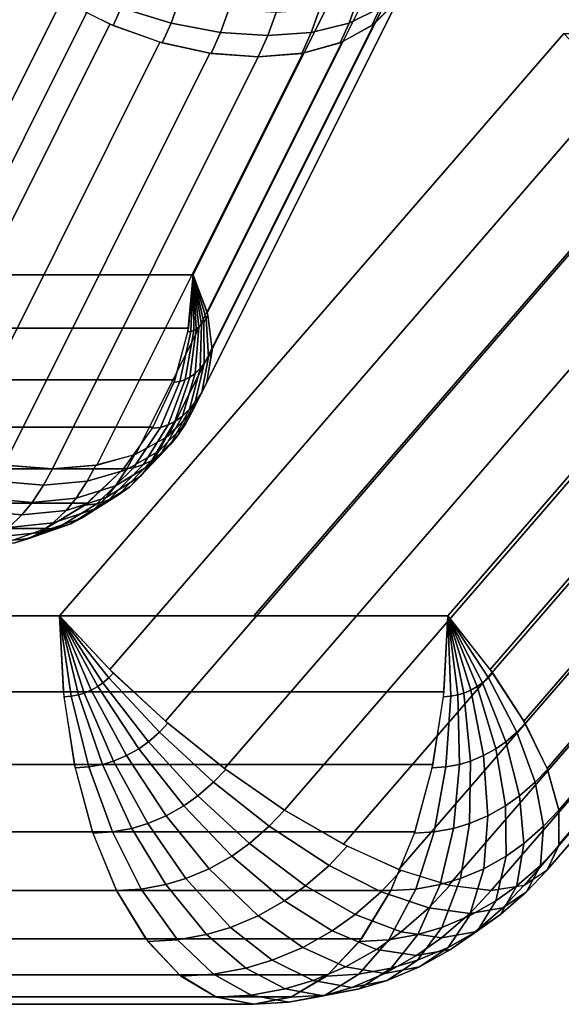
# Model space of a CAD drawing. Units: metres. Extents: x -8 to 8, y -8 to 8.
# Drawn here: x 1 to 3, y -5.7 to -2.1 of the extents above; entities that cross this region are included whole.
import ezdxf

# ---------------------------------------------------------------- set-up
doc = ezdxf.new("R2010")
doc.units = ezdxf.units.M

msp = doc.modelspace()

# ---------------------------------------------------------------- linework, layer by layer
at = {"layer": 'orange - octagon_ring', "color": 20}
for points in [[(1.13001, -4.24264, -2.285405), (1.31255, -4.437731, -2.359417), (3.149668, -2.316411, -3.420077), (2.967128, -2.12132, -3.346065)], [(1.837117, -4.24264, -1.06066), (1.13001, -4.24264, -2.285405), (2.967128, -2.12132, -3.346065), (3.674234, -2.12132, -2.12132)], [(2.544224, -4.24264, 0.164084), (1.837117, -4.24264, -1.06066), (3.674234, -2.12132, -2.12132), (4.381341, -2.12132, -0.896576)], [(2.69959, -4.437731, 0.043006), (2.544224, -4.24264, 0.164084), (4.381341, -2.12132, -0.896576), (4.536707, -2.316411, -1.017654)], [(1.31255, -4.437731, -2.359417), (1.515249, -4.625324, -2.383519), (3.352367, -2.504004, -3.444179), (3.149668, -2.316411, -3.420077)], [(2.821812, -4.625324, -0.120486), (2.69959, -4.437731, 0.043006), (4.536707, -2.316411, -1.017654), (4.658929, -2.504004, -1.181145)], [(1.515249, -4.625324, -2.383519), (1.730317, -4.798211, -2.356784), (3.567435, -2.67689, -3.417444), (3.352367, -2.504004, -3.444179)], [(2.906193, -4.798211, -0.320107), (2.821812, -4.625324, -0.120486), (4.658929, -2.504004, -1.181145), (4.74331, -2.676891, -1.380767)], [(1.730317, -4.798211, -2.356784), (1.949489, -4.949748, -2.280239), (3.786607, -2.828427, -3.340899), (3.567435, -2.67689, -3.417444)], [(2.949489, -4.949748, -0.548189), (2.906193, -4.798211, -0.320107), (4.74331, -2.676891, -1.380767), (4.786607, -2.828427, -1.608848)], [(1.949489, -4.949748, -2.280239), (2.164343, -5.07411, -2.156827), (4.001461, -2.95279, -3.217487), (3.786607, -2.828427, -3.340899)], [(2.950038, -5.07411, -0.795964), (2.949489, -4.949748, -0.548189), (4.786607, -2.828427, -1.608848), (4.787156, -2.95279, -1.856623)], [(2.164343, -5.07411, -2.156827), (2.366622, -5.16652, -1.99129), (4.20374, -3.0452, -3.05195), (4.001461, -2.95279, -3.217487)], [(2.907819, -5.16652, -1.053911), (2.950038, -5.07411, -0.795964), (4.787156, -2.95279, -1.856623), (4.744936, -3.0452, -2.114571)], [(2.366622, -5.16652, -1.99129), (2.548553, -5.223426, -1.789989), (4.38567, -3.102106, -2.850649), (4.20374, -3.0452, -3.05195)], [(2.824452, -5.223426, -1.312117), (2.907819, -5.16652, -1.053911), (4.744936, -3.0452, -2.114571), (4.661569, -3.102106, -2.372777)], [(2.548553, -5.223426, -1.789989), (2.703143, -5.24264, -1.56066), (4.54026, -3.12132, -2.62132), (4.38567, -3.102106, -2.850649)], [(2.703143, -5.24264, -1.56066), (2.824452, -5.223426, -1.312117), (4.661569, -3.102106, -2.372777), (4.54026, -3.12132, -2.62132)], [(-2.544224, -4.24264, -0.164085), (-2.530637, -4.51854, -0.140552), (1.143597, -4.51854, -2.261872), (1.13001, -4.24264, -2.285405)], [(-1.837117, -4.24264, 1.06066), (-2.544224, -4.24264, -0.164085), (1.13001, -4.24264, -2.285405), (1.837117, -4.24264, -1.06066)], [(-1.130011, -4.24264, 2.285405), (-1.837117, -4.24264, 1.06066), (1.837117, -4.24264, -1.06066), (2.544224, -4.24264, 0.164085)], [(-1.143597, -4.51854, 2.261872), (-1.130011, -4.24264, 2.285405), (2.544224, -4.24264, 0.164085), (2.530637, -4.51854, 0.140551)], [(1.13001, -4.24264, -2.285405), (1.309141, -4.467882, -2.353142), (1.325519, -4.450552, -2.362597)], [(1.13001, -4.24264, -2.285405), (1.287854, -4.486404, -2.340852), (1.309141, -4.467882, -2.353142)], [(1.13001, -4.24264, -2.285405), (1.268914, -4.499806, -2.329916), (1.287854, -4.486404, -2.340852)], [(1.13001, -4.24264, -2.285405), (1.244958, -4.513298, -2.316085), (1.268914, -4.499806, -2.329916)], [(1.13001, -4.24264, -2.285405), (1.219911, -4.523824, -2.301625), (1.244958, -4.513298, -2.316085)], [(1.13001, -4.24264, -2.285405), (1.198405, -4.530247, -2.289208), (1.219911, -4.523824, -2.301625)], [(1.13001, -4.24264, -2.285405), (1.172079, -4.535061, -2.274009), (1.198405, -4.530247, -2.289208)], [(1.13001, -4.24264, -2.285405), (1.145462, -4.536672, -2.258641), (1.172079, -4.535061, -2.274009)], [(2.544224, -4.24264, 0.164085), (2.555389, -4.535061, 0.121954), (2.528772, -4.536672, 0.137321)], [(2.544224, -4.24264, 0.164085), (2.581714, -4.530247, 0.106755), (2.555389, -4.535061, 0.121954)], [(2.544224, -4.24264, 0.164085), (2.603221, -4.523824, 0.094338), (2.581714, -4.530247, 0.106755)], [(2.544224, -4.24264, 0.164085), (2.628267, -4.513298, 0.079877), (2.603221, -4.523824, 0.094338)], [(2.544224, -4.24264, 0.164085), (2.652223, -4.499806, 0.066046), (2.628267, -4.513298, 0.079877)], [(2.544224, -4.24264, 0.164085), (2.671164, -4.486404, 0.055111), (2.652223, -4.499806, 0.066046)], [(2.544224, -4.24264, 0.164085), (2.692451, -4.467882, 0.042821), (2.671164, -4.486404, 0.055111)], [(2.544224, -4.24264, 0.164085), (2.708829, -4.450552, 0.033365), (2.692451, -4.467882, 0.042821)], [(1.453821, -4.700748, -2.342543), (1.493825, -4.665939, -2.365639), (1.309141, -4.467882, -2.353142), (1.287854, -4.486404, -2.340852)], [(1.493825, -4.665939, -2.365639), (1.524605, -4.633372, -2.383409), (1.325519, -4.450552, -2.362597), (1.309141, -4.467882, -2.353142)], [(2.671164, -4.486404, 0.055111), (2.692451, -4.467882, 0.042821), (2.795616, -4.665939, -0.110872), (2.755612, -4.700748, -0.087775)], [(2.692451, -4.467882, 0.042821), (2.708829, -4.450552, 0.033365), (2.826396, -4.633372, -0.128642), (2.795616, -4.665939, -0.110872)], [(1.326135, -4.771073, -2.268823), (1.373205, -4.751291, -2.295998), (1.244958, -4.513298, -2.316085), (1.219911, -4.523824, -2.301625)], [(1.373205, -4.751291, -2.295998), (1.418225, -4.725935, -2.321991), (1.268914, -4.499806, -2.329916), (1.244958, -4.513298, -2.316085)], [(1.418225, -4.725935, -2.321991), (1.453821, -4.700748, -2.342543), (1.287854, -4.486404, -2.340852), (1.268914, -4.499806, -2.329916)], [(2.603221, -4.523824, 0.094338), (2.628267, -4.513298, 0.079877), (2.674995, -4.751291, -0.041231), (2.627926, -4.771073, -0.014056)], [(2.628267, -4.513298, 0.079877), (2.652223, -4.499806, 0.066046), (2.720016, -4.725935, -0.067224), (2.674995, -4.751291, -0.041231)], [(2.652223, -4.499806, 0.066046), (2.671164, -4.486404, 0.055111), (2.755612, -4.700748, -0.087775), (2.720016, -4.725935, -0.067224)], [(-2.530637, -4.51854, -0.140552), (-2.490399, -4.783837, -0.070857), (1.183836, -4.783837, -2.192177), (1.143597, -4.51854, -2.261872)], [(-1.183836, -4.783837, 2.192177), (-1.143597, -4.51854, 2.261872), (2.530637, -4.51854, 0.140551), (2.490399, -4.783837, 0.070856)], [(1.186222, -4.795218, -2.188044), (1.236243, -4.792191, -2.216924), (1.172079, -4.535061, -2.274009), (1.145462, -4.536672, -2.258641)], [(1.236243, -4.792191, -2.216924), (1.285717, -4.783143, -2.245487), (1.198405, -4.530247, -2.289208), (1.172079, -4.535061, -2.274009)], [(1.285717, -4.783143, -2.245487), (1.326135, -4.771073, -2.268823), (1.219911, -4.523824, -2.301625), (1.198405, -4.530247, -2.289208)], [(2.528772, -4.536672, 0.137321), (2.555389, -4.535061, 0.121954), (2.538034, -4.792191, 0.037843), (2.488012, -4.795218, 0.066723)], [(2.555389, -4.535061, 0.121954), (2.581714, -4.530247, 0.106755), (2.587507, -4.783143, 0.00928), (2.538034, -4.792191, 0.037843)], [(2.581714, -4.530247, 0.106755), (2.603221, -4.523824, 0.094338), (2.627926, -4.771073, -0.014056), (2.587507, -4.783143, 0.00928)], [(1.691124, -4.848443, -2.330184), (1.735174, -4.801834, -2.355616), (1.524605, -4.633372, -2.383409), (1.493825, -4.665939, -2.365639)], [(2.795616, -4.665939, -0.110872), (2.826396, -4.633372, -0.128642), (2.907611, -4.801834, -0.324897), (2.86356, -4.848443, -0.299465)], [(1.633873, -4.898259, -2.29713), (1.691124, -4.848443, -2.330184), (1.493825, -4.665939, -2.365639), (1.453821, -4.700748, -2.342543)], [(2.755612, -4.700748, -0.087775), (2.795616, -4.665939, -0.110872), (2.86356, -4.848443, -0.299465), (2.806309, -4.898259, -0.266411)], [(1.518499, -4.970592, -2.230518), (1.58293, -4.934306, -2.267718), (1.418225, -4.725935, -2.321991), (1.373205, -4.751291, -2.295998)], [(1.58293, -4.934306, -2.267718), (1.633873, -4.898259, -2.29713), (1.453821, -4.700748, -2.342543), (1.418225, -4.725935, -2.321991)], [(2.674995, -4.751291, -0.041231), (2.720016, -4.725935, -0.067224), (2.755366, -4.934306, -0.236999), (2.690935, -4.970592, -0.199799)], [(2.720016, -4.725935, -0.067224), (2.755612, -4.700748, -0.087775), (2.806309, -4.898259, -0.266411), (2.755366, -4.934306, -0.236999)], [(1.451135, -4.998904, -2.191626), (1.518499, -4.970592, -2.230518), (1.373205, -4.751291, -2.295998), (1.326135, -4.771073, -2.268823)], [(2.627926, -4.771073, -0.014056), (2.674995, -4.751291, -0.041231), (2.690935, -4.970592, -0.199799), (2.623571, -4.998904, -0.160907)], [(-2.490399, -4.783837, -0.070857), (-2.425055, -5.028336, 0.042322), (1.249179, -5.028336, -2.078999), (1.183836, -4.783837, -2.192177)], [(-1.24918, -5.028336, 2.078998), (-1.183836, -4.783837, 2.192177), (2.490399, -4.783837, 0.070856), (2.425055, -5.028336, -0.042322)], [(1.250899, -5.033459, -2.07602), (1.322487, -5.029127, -2.117351), (1.236243, -4.792191, -2.216924), (1.186222, -4.795218, -2.188044)], [(1.322487, -5.029127, -2.117351), (1.393291, -5.016178, -2.15823), (1.285717, -4.783143, -2.245487), (1.236243, -4.792191, -2.216924)], [(1.393291, -5.016178, -2.15823), (1.451135, -4.998904, -2.191626), (1.326135, -4.771073, -2.268823), (1.285717, -4.783143, -2.245487)], [(1.893787, -5.008685, -2.24808), (1.949489, -4.949748, -2.280239), (1.735174, -4.801834, -2.355616), (1.691124, -4.848443, -2.330184)], [(2.488012, -4.795218, 0.066723), (2.538034, -4.792191, 0.037843), (2.494923, -5.029127, -0.086632), (2.423335, -5.033459, -0.045301)], [(2.538034, -4.792191, 0.037843), (2.587507, -4.783143, 0.00928), (2.565727, -5.016178, -0.127511), (2.494923, -5.029127, -0.086632)], [(2.587507, -4.783143, 0.00928), (2.627926, -4.771073, -0.014056), (2.623571, -4.998904, -0.160907), (2.565727, -5.016178, -0.127511)], [(2.86356, -4.848443, -0.299465), (2.907611, -4.801834, -0.324897), (2.949489, -4.949748, -0.548188), (2.893787, -5.008685, -0.516029)], [(1.821392, -5.071678, -2.206282), (1.893787, -5.008685, -2.24808), (1.691124, -4.848443, -2.330184), (1.633873, -4.898259, -2.29713)], [(2.806309, -4.898259, -0.266411), (2.86356, -4.848443, -0.299465), (2.893787, -5.008685, -0.516029), (2.821392, -5.071678, -0.474231)], [(1.756974, -5.11726, -2.169091), (1.821392, -5.071678, -2.206282), (1.633873, -4.898259, -2.29713), (1.58293, -4.934306, -2.267718)], [(2.755366, -4.934306, -0.236999), (2.806309, -4.898259, -0.266411), (2.821392, -5.071678, -0.474231), (2.756974, -5.11726, -0.43704)], [(1.6755, -5.163146, -2.122051), (1.756974, -5.11726, -2.169091), (1.58293, -4.934306, -2.267718), (1.518499, -4.970592, -2.230518)], [(2.690935, -4.970592, -0.199799), (2.755366, -4.934306, -0.236999), (2.756974, -5.11726, -0.43704), (2.6755, -5.163146, -0.39)], [(1.590318, -5.198945, -2.072871), (1.6755, -5.163146, -2.122051), (1.518499, -4.970592, -2.230518), (1.451135, -4.998904, -2.191626)], [(2.112243, -5.151215, -2.108896), (2.178309, -5.081311, -2.147039), (1.949489, -4.949748, -2.280239), (1.893787, -5.008685, -2.24808)], [(2.623571, -4.998904, -0.160907), (2.690935, -4.970592, -0.199799), (2.6755, -5.163146, -0.39), (2.590318, -5.198945, -0.340821)], [(2.893787, -5.008685, -0.516029), (2.949489, -4.949748, -0.548188), (2.948545, -5.081311, -0.812952), (2.882479, -5.151215, -0.774809)], [(1.427641, -5.237163, -1.97895), (1.517174, -5.220788, -2.030642), (1.393291, -5.016178, -2.15823), (1.322487, -5.029127, -2.117351)], [(1.517174, -5.220788, -2.030642), (1.590318, -5.198945, -2.072871), (1.451135, -4.998904, -2.191626), (1.393291, -5.016178, -2.15823)], [(2.026378, -5.225929, -2.059322), (2.112243, -5.151215, -2.108896), (1.893787, -5.008685, -2.24808), (1.821392, -5.071678, -2.206282)], [(2.494923, -5.029127, -0.086632), (2.565727, -5.016178, -0.127511), (2.517174, -5.220788, -0.298591), (2.427641, -5.237163, -0.246899)], [(2.565727, -5.016178, -0.127511), (2.623571, -4.998904, -0.160907), (2.590318, -5.198945, -0.340821), (2.517174, -5.220788, -0.298591)], [(2.821392, -5.071678, -0.474231), (2.893787, -5.008685, -0.516029), (2.882479, -5.151215, -0.774809), (2.796614, -5.225929, -0.725234)], [(-2.425055, -5.028336, 0.042322), (-2.337117, -5.24264, 0.194634), (1.337117, -5.24264, -1.926686), (1.249179, -5.028336, -2.078999)], [(-1.337117, -5.24264, 1.926685), (-1.24918, -5.028336, 2.078998), (2.425055, -5.028336, -0.042322), (2.337117, -5.24264, -0.194635)], [(1.337117, -5.24264, -1.926686), (1.427641, -5.237163, -1.97895), (1.322487, -5.029127, -2.117351), (1.250899, -5.033459, -2.07602)], [(2.423335, -5.033459, -0.045301), (2.494923, -5.029127, -0.086632), (2.427641, -5.237163, -0.246899), (2.337117, -5.24264, -0.194635)], [(1.949975, -5.279992, -2.015211), (2.026378, -5.225929, -2.059322), (1.821392, -5.071678, -2.206282), (1.756974, -5.11726, -2.169091)], [(2.302156, -5.247106, -1.940881), (2.375195, -5.169825, -1.98305), (2.178309, -5.081311, -2.147039), (2.112243, -5.151215, -2.108896)], [(2.756974, -5.11726, -0.43704), (2.821392, -5.071678, -0.474231), (2.796614, -5.225929, -0.725234), (2.720211, -5.279992, -0.681123)], [(2.882479, -5.151215, -0.774809), (2.948545, -5.081311, -0.812952), (2.904969, -5.169825, -1.065455), (2.83193, -5.247106, -1.023286)], [(1.853341, -5.334414, -1.959419), (1.949975, -5.279992, -2.015211), (1.756974, -5.11726, -2.169091), (1.6755, -5.163146, -2.122051)], [(2.6755, -5.163146, -0.39), (2.756974, -5.11726, -0.43704), (2.720211, -5.279992, -0.681123), (2.623577, -5.334414, -0.625332)], [(2.207229, -5.329705, -1.886075), (2.302156, -5.247106, -1.940881), (2.112243, -5.151215, -2.108896), (2.026378, -5.225929, -2.059322)], [(2.796614, -5.225929, -0.725234), (2.882479, -5.151215, -0.774809), (2.83193, -5.247106, -1.023286), (2.737003, -5.329705, -0.96848)], [(1.665557, -5.402781, -1.851002), (1.752311, -5.376874, -1.901089), (1.590318, -5.198945, -2.072871), (1.517174, -5.220788, -2.030642)], [(1.752311, -5.376874, -1.901089), (1.853341, -5.334414, -1.959419), (1.6755, -5.163146, -2.122051), (1.590318, -5.198945, -2.072871)], [(2.474981, -5.306087, -1.740521), (2.552309, -5.224268, -1.785166), (2.375195, -5.169825, -1.98305), (2.302156, -5.247106, -1.940881)], [(2.517174, -5.220788, -0.298591), (2.590318, -5.198945, -0.340821), (2.522547, -5.376874, -0.567001), (2.435793, -5.402781, -0.516914)], [(2.590318, -5.198945, -0.340821), (2.6755, -5.163146, -0.39), (2.623577, -5.334414, -0.625332), (2.522547, -5.376874, -0.567001)], [(2.83193, -5.247106, -1.023286), (2.904969, -5.169825, -1.065455), (2.822153, -5.224268, -1.317782), (2.744826, -5.306087, -1.273137)], [(1.559366, -5.422203, -1.789693), (1.665557, -5.402781, -1.851002), (1.517174, -5.220788, -2.030642), (1.427641, -5.237163, -1.97895)], [(2.122762, -5.389473, -1.837308), (2.207229, -5.329705, -1.886075), (2.026378, -5.225929, -2.059322), (1.949975, -5.279992, -2.015211)], [(2.427641, -5.237163, -0.246899), (2.517174, -5.220788, -0.298591), (2.435793, -5.402781, -0.516914), (2.329602, -5.422203, -0.455605)], [(2.624368, -5.325991, -1.51518), (2.703142, -5.24264, -1.56066), (2.552309, -5.224268, -1.785166), (2.474981, -5.306087, -1.740521)], [(2.744826, -5.306087, -1.273137), (2.822153, -5.224268, -1.317782), (2.703142, -5.24264, -1.56066), (2.624368, -5.325991, -1.51518)], [(2.720211, -5.279992, -0.681123), (2.796614, -5.225929, -0.725234), (2.737003, -5.329705, -0.96848), (2.652536, -5.389473, -0.919713)], [(-2.337117, -5.24264, 0.194634), (-2.229965, -5.418516, 0.380228), (1.44427, -5.418516, -1.741092), (1.337117, -5.24264, -1.926686)], [(-1.44427, -5.418516, 1.741092), (-1.337117, -5.24264, 1.926685), (2.337117, -5.24264, -0.194635), (2.229964, -5.418516, -0.380229)], [(1.451999, -5.4287, -1.727704), (1.559366, -5.422203, -1.789693), (1.427641, -5.237163, -1.97895), (1.337117, -5.24264, -1.926686)], [(2.37448, -5.393536, -1.682497), (2.474981, -5.306087, -1.740521), (2.302156, -5.247106, -1.940881), (2.207229, -5.329705, -1.886075)], [(2.337117, -5.24264, -0.194635), (2.427641, -5.237163, -0.246899), (2.329602, -5.422203, -0.455605), (2.222235, -5.4287, -0.393616)], [(2.737003, -5.329705, -0.96848), (2.83193, -5.247106, -1.023286), (2.744826, -5.306087, -1.273137), (2.644325, -5.393536, -1.215112)], [(2.01593, -5.44964, -1.775628), (2.122762, -5.389473, -1.837308), (1.949975, -5.279992, -2.015211), (1.853341, -5.334414, -1.959419)], [(2.521986, -5.415077, -1.456069), (2.624368, -5.325991, -1.51518), (2.474981, -5.306087, -1.740521), (2.37448, -5.393536, -1.682497)], [(2.644325, -5.393536, -1.215112), (2.744826, -5.306087, -1.273137), (2.624368, -5.325991, -1.51518), (2.521986, -5.415077, -1.456069)], [(2.623577, -5.334414, -0.625332), (2.720211, -5.279992, -0.681123), (2.652536, -5.389473, -0.919713), (2.545704, -5.44964, -0.858033)], [(1.904237, -5.496582, -1.711142), (2.01593, -5.44964, -1.775628), (1.853341, -5.334414, -1.959419), (1.752311, -5.376874, -1.901089)], [(2.285053, -5.456814, -1.630866), (2.37448, -5.393536, -1.682497), (2.207229, -5.329705, -1.886075), (2.122762, -5.389473, -1.837308)], [(2.522547, -5.376874, -0.567001), (2.623577, -5.334414, -0.625332), (2.545704, -5.44964, -0.858033), (2.434011, -5.496582, -0.793547)], [(2.652536, -5.389473, -0.919713), (2.737003, -5.329705, -0.96848), (2.644325, -5.393536, -1.215112), (2.554898, -5.456814, -1.163482)], [(1.808327, -5.525223, -1.655768), (1.904237, -5.496582, -1.711142), (1.752311, -5.376874, -1.901089), (1.665557, -5.402781, -1.851002)], [(2.435793, -5.402781, -0.516914), (2.522547, -5.376874, -0.567001), (2.434011, -5.496582, -0.793547), (2.338101, -5.525223, -0.738173)], [(1.690929, -5.546693, -1.587988), (1.808327, -5.525223, -1.655768), (1.665557, -5.402781, -1.851002), (1.559366, -5.422203, -1.789693)], [(2.171948, -5.520514, -1.565565), (2.285053, -5.456814, -1.630866), (2.122762, -5.389473, -1.837308), (2.01593, -5.44964, -1.775628)], [(2.329602, -5.422203, -0.455605), (2.435793, -5.402781, -0.516914), (2.338101, -5.525223, -0.738173), (2.220702, -5.546693, -0.670393)], [(2.430885, -5.47954, -1.403472), (2.521986, -5.415077, -1.456069), (2.37448, -5.393536, -1.682497), (2.285053, -5.456814, -1.630866)], [(2.554898, -5.456814, -1.163482), (2.644325, -5.393536, -1.215112), (2.521986, -5.415077, -1.456069), (2.430885, -5.47954, -1.403472)], [(2.545704, -5.44964, -0.858033), (2.652536, -5.389473, -0.919713), (2.554898, -5.456814, -1.163482), (2.441793, -5.520514, -1.09818)], [(-2.229965, -5.418516, 0.380228), (-2.107715, -5.549204, 0.59197), (1.566519, -5.549204, -1.52935), (1.44427, -5.418516, -1.741092)], [(-1.566519, -5.549204, 1.529349), (-1.44427, -5.418516, 1.741092), (2.229964, -5.418516, -0.380229), (2.107715, -5.549204, -0.591971)], [(1.57223, -5.553876, -1.519458), (1.690929, -5.546693, -1.587988), (1.559366, -5.422203, -1.789693), (1.451999, -5.4287, -1.727704)], [(2.053696, -5.570212, -1.497292), (2.171948, -5.520514, -1.565565), (2.01593, -5.44964, -1.775628), (1.904237, -5.496582, -1.711142)], [(2.222235, -5.4287, -0.393616), (2.329602, -5.422203, -0.455605), (2.220702, -5.546693, -0.670393), (2.102004, -5.553876, -0.601863)], [(2.434011, -5.496582, -0.793547), (2.545704, -5.44964, -0.858033), (2.441793, -5.520514, -1.09818), (2.323541, -5.570212, -1.029908)], [(2.315663, -5.544431, -1.336949), (2.430885, -5.47954, -1.403472), (2.285053, -5.456814, -1.630866), (2.171948, -5.520514, -1.565565)], [(2.441793, -5.520514, -1.09818), (2.554898, -5.456814, -1.163482), (2.430885, -5.47954, -1.403472), (2.315663, -5.544431, -1.336949)], [(1.952155, -5.600535, -1.438667), (2.053696, -5.570212, -1.497292), (1.904237, -5.496582, -1.711142), (1.808327, -5.525223, -1.655768)], [(2.195198, -5.59506, -1.267398), (2.315663, -5.544431, -1.336949), (2.171948, -5.520514, -1.565565), (2.053696, -5.570212, -1.497292)], [(2.323541, -5.570212, -1.029908), (2.441793, -5.520514, -1.09818), (2.315663, -5.544431, -1.336949), (2.195198, -5.59506, -1.267398)], [(2.338101, -5.525223, -0.738173), (2.434011, -5.496582, -0.793547), (2.323541, -5.570212, -1.029908), (2.221999, -5.600535, -0.971283)], [(-2.107715, -5.549204, 0.59197), (-1.975067, -5.629681, 0.821724), (1.699167, -5.629681, -1.299596), (1.566519, -5.549204, -1.52935)], [(-1.699168, -5.629681, 1.299596), (-1.566519, -5.549204, 1.529349), (2.107715, -5.549204, -0.591971), (1.975067, -5.629681, -0.821724)], [(1.702195, -5.630871, -1.294353), (1.827863, -5.623266, -1.366907), (1.690929, -5.546693, -1.587988), (1.57223, -5.553876, -1.519458)], [(1.827863, -5.623266, -1.366907), (1.952155, -5.600535, -1.438667), (1.808327, -5.525223, -1.655768), (1.690929, -5.546693, -1.587988)], [(2.102004, -5.553876, -0.601863), (2.220702, -5.546693, -0.670393), (2.097708, -5.623266, -0.899523), (1.972039, -5.630871, -0.826968)], [(2.220702, -5.546693, -0.670393), (2.338101, -5.525223, -0.738173), (2.221999, -5.600535, -0.971283), (2.097708, -5.623266, -0.899523)], [(2.091756, -5.62595, -1.207676), (2.195198, -5.59506, -1.267398), (2.053696, -5.570212, -1.497292), (1.952155, -5.600535, -1.438667)], [(2.221999, -5.600535, -0.971283), (2.323541, -5.570212, -1.029908), (2.195198, -5.59506, -1.267398), (2.091756, -5.62595, -1.207676)], [(1.837117, -5.656854, -1.06066), (1.965137, -5.649107, -1.134573), (1.827863, -5.623266, -1.366907), (1.702195, -5.630871, -1.294353)], [(1.965137, -5.649107, -1.134573), (2.091756, -5.62595, -1.207676), (1.952155, -5.600535, -1.438667), (1.827863, -5.623266, -1.366907)], [(1.972039, -5.630871, -0.826968), (2.097708, -5.623266, -0.899523), (1.965137, -5.649107, -1.134573), (1.837117, -5.656854, -1.06066)], [(2.097708, -5.623266, -0.899523), (2.221999, -5.600535, -0.971283), (2.091756, -5.62595, -1.207676), (1.965137, -5.649107, -1.134573)], [(-1.975067, -5.629681, 0.821724), (-1.837117, -5.656854, 1.06066), (1.837117, -5.656854, -1.06066), (1.699167, -5.629681, -1.299596)], [(-1.837117, -5.656854, 1.06066), (-1.699168, -5.629681, 1.299596), (1.975067, -5.629681, -0.821724), (1.837117, -5.656854, -1.06066)]]:
    msp.add_3dface(points, dxfattribs=at)
at = {"layer": 'yellow - octagon_ring', "color": 30}
for points in [[(0.75, -3, -1.299038), (-0.116026, -3, -1.799038), (0.633974, -1.5, -3.098076), (1.5, -1.5, -2.598076)], [(1.616025, -3, -0.799038), (0.75, -3, -1.299038), (1.5, -1.5, -2.598076), (2.366025, -1.5, -2.098076)], [(1.66836, -3.137949, -0.928114), (1.616025, -3, -0.799038), (2.366025, -1.5, -2.098076), (2.41836, -1.63795, -2.227151)], [(1.685402, -3.270598, -1.071443), (1.66836, -3.137949, -0.928114), (2.41836, -1.63795, -2.227151), (2.435402, -1.770598, -2.370481)], [(1.666497, -3.392847, -1.223519), (1.685402, -3.270598, -1.071443), (2.435402, -1.770598, -2.370481), (2.416497, -1.892848, -2.522557)], [(0.22635, -3.392847, -2.054989), (0.387627, -3.5, -2.085604), (1.137627, -2, -3.384642), (0.97635, -1.892847, -3.354027)], [(1.612372, -3.5, -1.378498), (1.666497, -3.392847, -1.223519), (2.416497, -1.892848, -2.522557), (2.362372, -2, -2.677536)], [(1.324843, -2.093029, -3.383974), (1.354213, -2.027792, -3.434844), (1.16239, -1.944997, -3.427532), (1.137627, -2, -3.384642)], [(1.53586, -2.083496, -3.4094), (1.564382, -2.004981, -3.458802), (1.380013, -1.956773, -3.47953), (1.354213, -2.027792, -3.434844)], [(2.297556, -2.027792, -2.890205), (2.323355, -1.956773, -2.934891), (2.213219, -2.004981, -3.084196), (2.184697, -2.083496, -3.034794)], [(2.362372, -2, -2.677536), (2.387135, -1.944997, -2.720426), (2.297556, -2.027792, -2.890205), (2.268186, -2.093029, -2.839335)], [(0.387627, -3.5, -2.085604), (0.562831, -3.587938, -2.085992), (1.312831, -2.087938, -3.38503), (1.137627, -2, -3.384642)], [(1.525106, -3.587938, -1.530422), (1.612372, -3.5, -1.378498), (2.362372, -2, -2.677536), (2.275107, -2.087938, -2.82946)], [(1.716188, -2.117758, -3.354143), (1.746385, -2.034632, -3.406446), (1.564382, -2.004981, -3.458802), (1.53586, -2.083496, -3.4094)], [(2.184697, -2.083496, -3.034794), (2.213219, -2.004981, -3.084196), (2.076876, -2.034632, -3.215637), (2.046679, -2.117758, -3.163334)], [(1.50339, -2.155618, -3.353161), (1.53586, -2.083496, -3.4094), (1.354213, -2.027792, -3.434844), (1.324843, -2.093029, -3.383974)], [(1.888573, -2.12932, -3.271104), (1.919335, -2.044639, -3.324386), (1.746385, -2.034632, -3.406446), (1.716188, -2.117758, -3.354143)], [(2.046679, -2.117758, -3.163334), (2.076876, -2.034632, -3.215637), (1.919335, -2.044639, -3.324386), (1.888573, -2.12932, -3.271104)], [(2.268186, -2.093029, -2.839335), (2.297556, -2.027792, -2.890205), (2.184697, -2.083496, -3.034794), (2.152228, -2.155618, -2.978555)], [(0.562831, -3.587938, -2.085992), (0.745227, -3.653281, -2.056139), (1.495227, -2.153281, -3.355176), (1.312831, -2.087938, -3.38503)], [(1.408054, -3.653281, -1.673455), (1.525106, -3.587938, -1.530422), (2.275107, -2.087938, -2.82946), (2.158054, -2.153281, -2.972493)], [(1.681812, -2.194115, -3.294602), (1.716188, -2.117758, -3.354143), (1.53586, -2.083496, -3.4094), (1.50339, -2.155618, -3.353161)], [(2.152228, -2.155618, -2.978555), (2.184697, -2.083496, -3.034794), (2.046679, -2.117758, -3.163334), (2.012303, -2.194115, -3.103793)], [(1.853553, -2.207107, -3.210449), (1.888573, -2.12932, -3.271104), (1.716188, -2.117758, -3.354143), (1.681812, -2.194115, -3.294602)], [(2.012303, -2.194115, -3.103793), (2.046679, -2.117758, -3.163334), (1.888573, -2.12932, -3.271104), (1.853553, -2.207107, -3.210449)], [(0.745227, -3.653281, -2.056139), (0.927806, -3.69352, -1.997189), (1.677807, -2.19352, -3.296227), (1.495227, -2.153281, -3.355176)], [(1.265713, -3.69352, -1.802099), (1.408054, -3.653281, -1.673455), (2.158054, -2.153281, -2.972493), (2.015713, -2.19352, -3.101137)], [(0.927806, -3.69352, -1.997189), (1.103553, -3.707107, -1.911411), (1.853553, -2.207107, -3.210449), (1.677807, -2.19352, -3.296227)], [(1.103553, -3.707107, -1.911411), (1.265713, -3.69352, -1.802099), (2.015713, -2.19352, -3.101137), (1.853553, -2.207107, -3.210449)], [(0.116025, -3, 1.799038), (-0.75, -3, 1.299038), (0.75, -3, -1.299038), (1.616025, -3, -0.799038)], [(0.099385, -3.19509, 1.789431), (0.116025, -3, 1.799038), (1.616025, -3, -0.799038), (1.599385, -3.19509, -0.808645)], [(1.616025, -3, -0.799038), (1.607967, -3.206773, -0.828785), (1.5971, -3.207912, -0.809964)], [(1.616025, -3, -0.799038), (1.618714, -3.203368, -0.8474), (1.607967, -3.206773, -0.828785)], [(1.616025, -3, -0.799038), (1.627494, -3.198827, -0.862608), (1.618714, -3.203368, -0.8474)], [(1.616025, -3, -0.799038), (1.637719, -3.191384, -0.880318), (1.627494, -3.198827, -0.862608)], [(1.616025, -3, -0.799038), (1.647499, -3.181844, -0.897258), (1.637719, -3.191384, -0.880318)], [(1.616025, -3, -0.799038), (1.655232, -3.172367, -0.910651), (1.647499, -3.181844, -0.897258)], [(1.616025, -3, -0.799038), (1.663922, -3.15927, -0.925703), (1.655232, -3.172367, -0.910651)], [(1.616025, -3, -0.799038), (1.670608, -3.147016, -0.937284), (1.663922, -3.15927, -0.925703)], [(1.663922, -3.15927, -0.925703), (1.670608, -3.147016, -0.937284), (1.685325, -3.276289, -1.078059), (1.672759, -3.299317, -1.056294)], [(1.637719, -3.191384, -0.880318), (1.647499, -3.181844, -0.897258), (1.641896, -3.341741, -1.002837), (1.623516, -3.35967, -0.971003)], [(1.647499, -3.181844, -0.897258), (1.655232, -3.172367, -0.910651), (1.656427, -3.323931, -1.028007), (1.641896, -3.341741, -1.002837)], [(1.655232, -3.172367, -0.910651), (1.663922, -3.15927, -0.925703), (1.672759, -3.299317, -1.056294), (1.656427, -3.323931, -1.028007)], [(0.050103, -3.382684, 1.760978), (0.099385, -3.19509, 1.789431), (1.599385, -3.19509, -0.808645), (1.550103, -3.382684, -0.837098)], [(1.5971, -3.207912, -0.809964), (1.607967, -3.206773, -0.828785), (1.567602, -3.388591, -0.874156), (1.54718, -3.390731, -0.838786)], [(1.607967, -3.206773, -0.828785), (1.618714, -3.203368, -0.8474), (1.587799, -3.382193, -0.909139), (1.567602, -3.388591, -0.874156)], [(1.618714, -3.203368, -0.8474), (1.627494, -3.198827, -0.862608), (1.6043, -3.373658, -0.937719), (1.587799, -3.382193, -0.909139)], [(1.627494, -3.198827, -0.862608), (1.637719, -3.191384, -0.880318), (1.623516, -3.35967, -0.971003), (1.6043, -3.373658, -0.937719)], [(1.672759, -3.299317, -1.056294), (1.685325, -3.276289, -1.078059), (1.665672, -3.395409, -1.226954), (1.647688, -3.428367, -1.195806)], [(1.641896, -3.341741, -1.002837), (1.656427, -3.323931, -1.028007), (1.624316, -3.463592, -1.155323), (1.603518, -3.489081, -1.119301)], [(1.656427, -3.323931, -1.028007), (1.672759, -3.299317, -1.056294), (1.647688, -3.428367, -1.195806), (1.624316, -3.463592, -1.155323)], [(1.6043, -3.373658, -0.937719), (1.623516, -3.35967, -0.971003), (1.577214, -3.51474, -1.073741), (1.549713, -3.534759, -1.026108)], [(1.623516, -3.35967, -0.971003), (1.641896, -3.341741, -1.002837), (1.603518, -3.489081, -1.119301), (1.577214, -3.51474, -1.073741)], [(-0.029926, -3.55557, 1.714773), (0.050103, -3.382684, 1.760978), (1.550103, -3.382684, -0.837098), (1.470074, -3.55557, -0.883303)], [(1.54718, -3.390731, -0.838786), (1.567602, -3.388591, -0.874156), (1.497193, -3.556129, -0.93514), (1.467967, -3.559193, -0.884519)], [(1.567602, -3.388591, -0.874156), (1.587799, -3.382193, -0.909139), (1.526099, -3.546973, -0.985206), (1.497193, -3.556129, -0.93514)], [(1.587799, -3.382193, -0.909139), (1.6043, -3.373658, -0.937719), (1.549713, -3.534759, -1.026108), (1.526099, -3.546973, -0.985206)], [(1.647688, -3.428367, -1.195806), (1.665672, -3.395409, -1.226954), (1.612372, -3.5, -1.378497), (1.589632, -3.541675, -1.33911)], [(1.624316, -3.463592, -1.155323), (1.647688, -3.428367, -1.195806), (1.589632, -3.541675, -1.33911), (1.560077, -3.586218, -1.287919)], [(1.603518, -3.489081, -1.119301), (1.624316, -3.463592, -1.155323), (1.560077, -3.586218, -1.287919), (1.533778, -3.61845, -1.242369)], [(1.589632, -3.541675, -1.33911), (1.612372, -3.5, -1.378497), (1.518186, -3.59303, -1.540297), (1.491215, -3.642459, -1.493582)], [(1.577214, -3.51474, -1.073741), (1.603518, -3.489081, -1.119301), (1.533778, -3.61845, -1.242369), (1.500516, -3.650895, -1.184758)], [(1.497193, -3.556129, -0.93514), (1.526099, -3.546973, -0.985206), (1.43588, -3.691655, -1.072804), (1.399328, -3.703233, -1.009495)], [(1.526099, -3.546973, -0.985206), (1.549713, -3.534759, -1.026108), (1.465741, -3.676209, -1.124525), (1.43588, -3.691655, -1.072804)], [(1.560077, -3.586218, -1.287919), (1.589632, -3.541675, -1.33911), (1.491215, -3.642459, -1.493582), (1.45616, -3.69529, -1.432866)], [(1.549713, -3.534759, -1.026108), (1.577214, -3.51474, -1.073741), (1.500516, -3.650895, -1.184758), (1.465741, -3.676209, -1.124525)], [(-0.137628, -3.707107, 1.652591), (-0.029926, -3.55557, 1.714773), (1.470074, -3.55557, -0.883303), (1.362372, -3.707107, -0.945485)], [(1.467967, -3.559193, -0.884519), (1.497193, -3.556129, -0.93514), (1.399328, -3.703233, -1.009495), (1.362372, -3.707107, -0.945485)], [(1.491215, -3.642459, -1.493582), (1.518186, -3.59303, -1.540297), (1.402228, -3.655618, -1.679517), (1.37241, -3.710264, -1.627871)], [(1.500516, -3.650895, -1.184758), (1.533778, -3.61845, -1.242369), (1.424969, -3.733518, -1.378841), (1.385518, -3.772, -1.31051)], [(1.533778, -3.61845, -1.242369), (1.560077, -3.586218, -1.287919), (1.45616, -3.69529, -1.432866), (1.424969, -3.733518, -1.378841)], [(1.37241, -3.710264, -1.627871), (1.402228, -3.655618, -1.679517), (1.262303, -3.694115, -1.804755), (1.230734, -3.75197, -1.750076)], [(1.45616, -3.69529, -1.432866), (1.491215, -3.642459, -1.493582), (1.37241, -3.710264, -1.627871), (1.333656, -3.76867, -1.560747)], [(1.465741, -3.676209, -1.124525), (1.500516, -3.650895, -1.184758), (1.385518, -3.772, -1.31051), (1.344273, -3.802025, -1.239071)], [(1.399328, -3.703233, -1.009495), (1.43588, -3.691655, -1.072804), (1.308856, -3.820343, -1.177727), (1.265503, -3.834076, -1.102639)], [(1.43588, -3.691655, -1.072804), (1.465741, -3.676209, -1.124525), (1.344273, -3.802025, -1.239071), (1.308856, -3.820343, -1.177727)], [(-0.268862, -3.83147, 1.576823), (-0.137628, -3.707107, 1.652591), (1.362372, -3.707107, -0.945485), (1.231138, -3.83147, -1.021253)], [(1.071393, -3.766045, -1.855708), (1.103553, -3.707107, -1.91141), (0.931812, -3.694115, -1.995564), (0.900243, -3.75197, -1.940885)], [(1.230734, -3.75197, -1.750076), (1.262303, -3.694115, -1.804755), (1.103553, -3.707107, -1.91141), (1.071393, -3.766045, -1.855708)], [(1.333656, -3.76867, -1.560747), (1.37241, -3.710264, -1.627871), (1.230734, -3.75197, -1.750076), (1.189705, -3.813806, -1.679011)], [(1.362372, -3.707107, -0.945485), (1.399328, -3.703233, -1.009495), (1.265503, -3.834076, -1.102639), (1.221671, -3.83867, -1.026718)], [(1.424969, -3.733518, -1.378841), (1.45616, -3.69529, -1.432866), (1.333656, -3.76867, -1.560747), (1.299172, -3.810933, -1.50102)], [(1.029596, -3.829038, -1.783313), (1.071393, -3.766045, -1.855708), (0.900243, -3.75197, -1.940885), (0.859214, -3.813806, -1.86982)], [(1.189705, -3.813806, -1.679011), (1.230734, -3.75197, -1.750076), (1.071393, -3.766045, -1.855708), (1.029596, -3.829038, -1.783313)], [(1.385518, -3.772, -1.31051), (1.424969, -3.733518, -1.378841), (1.299172, -3.810933, -1.50102), (1.255558, -3.853477, -1.425478)], [(1.299172, -3.810933, -1.50102), (1.333656, -3.76867, -1.560747), (1.189705, -3.813806, -1.679011), (1.153196, -3.858551, -1.615777)], [(1.344273, -3.802025, -1.239071), (1.385518, -3.772, -1.31051), (1.255558, -3.853477, -1.425478), (1.20996, -3.88667, -1.346499)], [(-0.418587, -3.92388, 1.49038), (-0.268862, -3.83147, 1.576823), (1.231138, -3.83147, -1.021253), (1.081413, -3.92388, -1.107696)], [(0.992405, -3.87462, -1.718896), (1.029596, -3.829038, -1.783313), (0.859214, -3.813806, -1.86982), (0.822705, -3.858551, -1.806586)], [(1.153196, -3.858551, -1.615777), (1.189705, -3.813806, -1.679011), (1.029596, -3.829038, -1.783313), (0.992405, -3.87462, -1.718896)], [(1.221671, -3.83867, -1.026718), (1.265503, -3.834076, -1.102639), (1.122877, -3.922105, -1.195667), (1.074419, -3.927184, -1.111735)], [(1.255558, -3.853477, -1.425478), (1.299172, -3.810933, -1.50102), (1.153196, -3.858551, -1.615777), (1.107021, -3.903593, -1.5358)], [(1.265503, -3.834076, -1.102639), (1.308856, -3.820343, -1.177727), (1.170805, -3.906923, -1.27868), (1.122877, -3.922105, -1.195667)], [(1.308856, -3.820343, -1.177727), (1.344273, -3.802025, -1.239071), (1.20996, -3.88667, -1.346499), (1.170805, -3.906923, -1.27868)], [(0.945365, -3.920505, -1.637421), (0.992405, -3.87462, -1.718896), (0.822705, -3.858551, -1.806586), (0.77653, -3.903593, -1.726609)], [(1.107021, -3.903593, -1.5358), (1.153196, -3.858551, -1.615777), (0.992405, -3.87462, -1.718896), (0.945365, -3.920505, -1.637421)], [(1.20996, -3.88667, -1.346499), (1.255558, -3.853477, -1.425478), (1.107021, -3.903593, -1.5358), (1.058745, -3.938735, -1.452183)], [(1.058745, -3.938735, -1.452183), (1.107021, -3.903593, -1.5358), (0.945365, -3.920505, -1.637421), (0.896186, -3.956305, -1.552239)], [(1.122877, -3.922105, -1.195667), (1.170805, -3.906923, -1.27868), (1.017291, -3.960176, -1.380382), (0.966549, -3.97625, -1.292495)], [(1.170805, -3.906923, -1.27868), (1.20996, -3.88667, -1.346499), (1.058745, -3.938735, -1.452183), (1.017291, -3.960176, -1.380382)], [(-0.581047, -3.980785, 1.396583), (-0.418587, -3.92388, 1.49038), (1.081413, -3.92388, -1.107696), (0.918953, -3.980785, -1.201493)], [(1.017291, -3.960176, -1.380382), (1.058745, -3.938735, -1.452183), (0.896186, -3.956305, -1.552239), (0.853956, -3.978148, -1.479095)], [(1.074419, -3.927184, -1.111735), (1.122877, -3.922105, -1.195667), (0.966549, -3.97625, -1.292495), (0.915245, -3.981627, -1.203634)], [(0.966549, -3.97625, -1.292495), (1.017291, -3.960176, -1.380382), (0.853956, -3.978148, -1.479095), (0.802264, -3.994522, -1.389562)]]:
    msp.add_3dface(points, dxfattribs=at)

doc.saveas('drawing.dxf')
